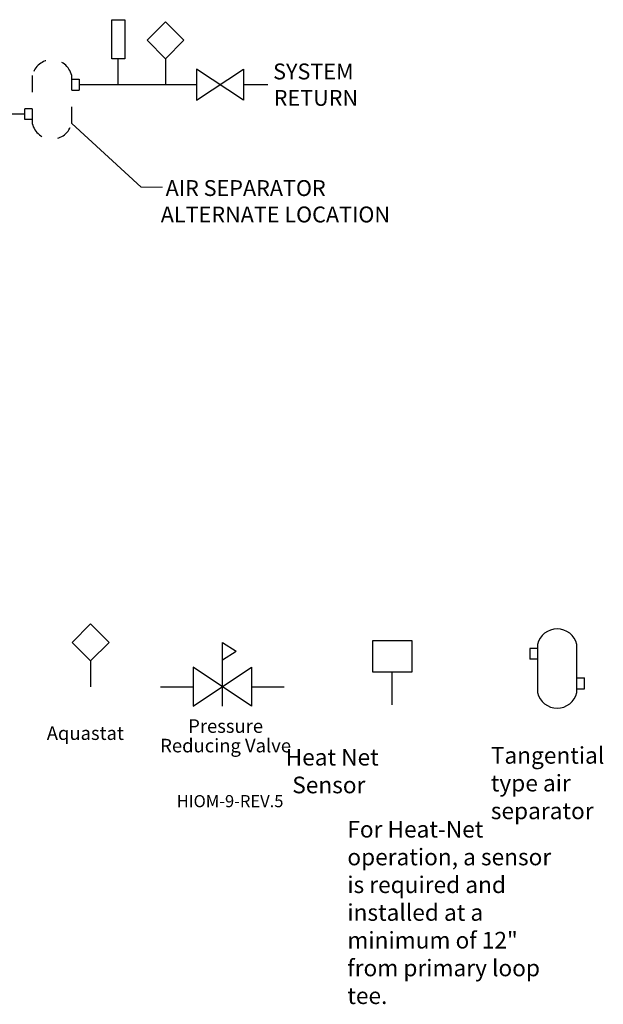
# Model space of a CAD drawing. Extents: x 29.59 to 38.4, y 2.71 to 9.72.
# Drawn here: x 34.89 to 38.4, y 2.71 to 8.62 of the extents above; entities that cross this region are included whole.
import ezdxf
from ezdxf.enums import TextEntityAlignment as Align

# ---------------------------------------------------------------- set-up
doc = ezdxf.new("R2010")
doc.units = 0
doc.header["$LTSCALE"] = 0.5
doc.header["$MEASUREMENT"] = 0
doc.linetypes.add('HIDDEN', pattern=[0.375, 0.25, -0.125])
doc.linetypes.add('HIDDEN2', pattern=[0.1875, 0.125, -0.0625])
for name, color, linetype, lineweight in [('1', 1, 'Continuous', 30), ('2', 2, 'Continuous', 13), ('4', 4, 'Continuous', 25)]:
    doc.layers.add(name, color=color, linetype=linetype, lineweight=lineweight)
doc.layers.add('G-Medium', color=30, linetype='Continuous')
doc.styles.add('style1', font='arial.ttf')
doc.styles.add('Text Style1', font='arial.ttf')

msp = doc.modelspace()

# ---------------------------------------------------------------- linework, layer by layer
for p, q in [((35.7718, 8.3901), (35.7718, 8.2338)), ((38.0069, 4.8697), (38.0069, 4.5813)), ((38.2441, 4.5813), (38.2441, 4.8697)), ((37.962, 4.8467), (37.962, 4.7816)), ((38.289, 4.6043), (38.289, 4.6694))]:
    msp.add_line(p, q)
at = {"linetype": 'HIDDEN2'}
for p, q in [((34.9701, 8.2894), (34.9701, 8.0009)), ((35.2073, 8.0009), (35.2073, 8.2894)), ((35.2073, 8.2664), (35.2522, 8.2664)), ((35.2522, 8.2664), (35.2522, 8.2013)), ((35.2073, 8.2013), (35.2522, 8.2013)), ((34.9701, 8.0891), (34.9252, 8.0891)), ((34.9252, 8.0239), (34.9252, 8.0891)), ((34.9701, 8.0239), (34.9252, 8.0239))]:
    msp.add_line(p, q, dxfattribs=at)
at = {"linetype": 'HIDDEN'}
for p, q in [((38.0069, 4.8467), (37.962, 4.8467)), ((38.0069, 4.7816), (37.962, 4.7816)), ((38.2441, 4.6694), (38.289, 4.6694)), ((38.2441, 4.6043), (38.289, 4.6043))]:
    msp.add_line(p, q, dxfattribs=at)
for points in [[(35.5265, 8.3901), (35.4484, 8.3901), (35.4484, 8.6245), (35.5265, 8.6245)], [(35.7718, 8.3901), (35.6613, 8.5006), (35.7718, 8.6111), (35.8823, 8.5006)]]:
    msp.add_lwpolyline(points, close=True)
for points in [[(35.4875, 8.2338), (35.4875, 8.3901)], [(36.2396, 8.3276), (36.2396, 8.1401), (35.9584, 8.3276), (35.9584, 8.1401), (36.2396, 8.3276)]]:
    msp.add_lwpolyline(points)
at = {"linetype": 'HIDDEN2'}
for centre, start, end in [((35.0887, 8.2613), 13.32294, 166.67706), ((35.0887, 8.029), 193.32294, 346.67706)]:
    msp.add_arc(centre, 0.1219, start, end, dxfattribs=at)
for centre, start, end in [((38.1255, 4.8417), 13.32294, 166.67706), ((38.1255, 4.6094), 193.32294, 346.67706)]:
    msp.add_arc(centre, 0.1219, start, end)
at = {"layer": '1', "color": 7}
for p, q in [((36.1131, 4.4993), (36.1131, 4.8816)), ((35.3212, 4.7724), (35.3212, 4.6162)), ((35.7421, 4.6165), (35.9374, 4.6165)), ((36.2889, 4.6165), (36.4842, 4.6165))]:
    msp.add_line(p, q, dxfattribs=at)
for points in [[(35.3212, 4.7724), (35.4317, 4.8829), (35.3212, 4.9934), (35.2108, 4.8829)], [(37.2545, 4.7058), (37.2545, 4.8919), (37.015, 4.8919), (37.015, 4.7058)]]:
    msp.add_lwpolyline(points, close=True, dxfattribs=at)
for points in [[(36.1131, 4.8816), (36.1954, 4.8301)], [(36.1131, 4.7786), (36.1954, 4.8301)], [(35.9374, 4.7337), (35.9374, 4.4993), (36.2889, 4.7337), (36.2889, 4.4993), (35.9374, 4.7337)], [(37.1348, 4.5066), (37.1348, 4.7058)]]:
    msp.add_lwpolyline(points, dxfattribs=at)
at = {"layer": '2', "color": 7, "lineweight": 15}
for p, q in [((35.6242, 7.6189), (35.2073, 8.0009)), ((35.7527, 7.6189), (35.6242, 7.6189))]:
    msp.add_line(p, q, dxfattribs=at)
at = {"layer": 'G-Medium', "color": 7}
for p, q in [((35.9584, 8.2338), (35.2522, 8.2338)), ((36.3871, 8.2338), (36.2396, 8.2338)), ((34.9252, 8.0565), (32.0432, 8.0565))]:
    msp.add_line(p, q, dxfattribs=at)

# ---------------------------------------------------------------- texts
at = {"layer": '2', "color": 7, "style": 'style1'}
for s, p in [('SYSTEM', (36.4182, 8.2657)), ('RETURN', (36.4218, 8.1069))]:
    msp.add_text(s, height=0.09525, dxfattribs=at).set_placement(p)
at = {"layer": '2', "color": 7, "insert": (35.7429, 7.6604), "char_height": 0.09525, "width": 3.814242, "attachment_point": 1, "style": 'style1'}
msp.add_mtext(' AIR SEPARATOR\\PALTERNATE LOCATION', dxfattribs=at)
at = {"layer": '4', "color": 7, "style": 'style1'}
for s, p in [('Pressure', (36.1327, 4.3798)), ('Aquastat', (35.2893, 4.3372)), ('Reducing Valve', (36.1327, 4.2626))]:
    msp.add_text(s, height=0.08125, dxfattribs=at).set_placement(p, align=Align.MIDDLE_CENTER)
at = {"layer": '4', "color": 7, "style": 'Text Style1'}
msp.add_text('HIOM-9-REV.5', height=0.072869, dxfattribs=at).set_placement((36.1593, 3.8696), align=Align.BOTTOM_CENTER)
at = {"layer": '4', "color": 7, "char_height": 0.1, "attachment_point": 1, "style": 'style1'}
for s, width, insert in [('Tangential type air separator', 0.891584, (37.7269, 4.2539)), ('{\\W8.0912;  }Heat Net \\P{\\W8.7405;  }Sensor', 1.795258, (35.999, 4.2428)), ('For Heat-Net operation, a sensor is required and installed at a minimum of 12" from primary loop tee.', 1.283625, (36.8643, 3.81))]:
    msp.add_mtext_dynamic_manual_height_columns(s, width=width, gutter_width=1, heights=[0], dxfattribs=dict(at, insert=insert))

doc.saveas('drawing.dxf')
